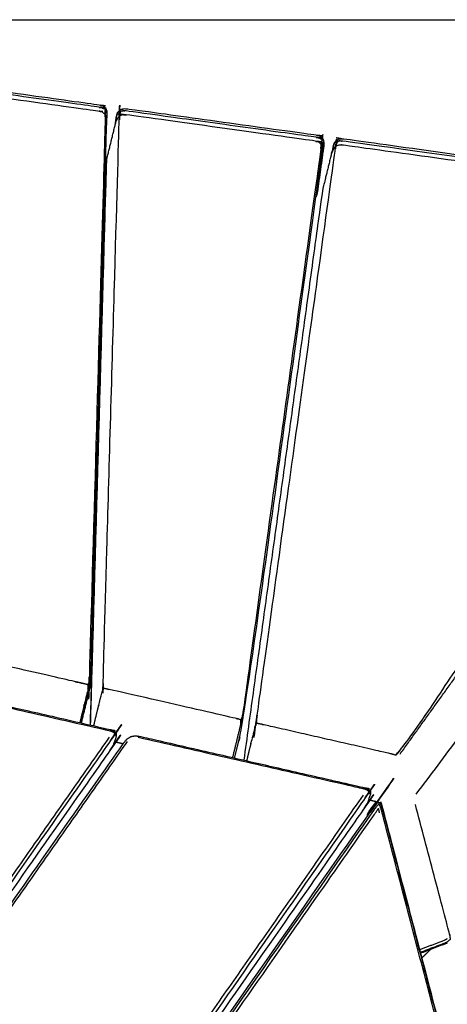
# Model space of a CAD drawing. Units: millimetres. Extents: x 27248 to 44055, y -34398 to -22911.
# Drawn here: x 31716 to 31942, y -23557 to -23037 of the extents above; entities that cross this region are included whole.
import ezdxf

# ---------------------------------------------------------------- set-up
doc = ezdxf.new("R2010")
doc.units = ezdxf.units.MM
doc.header["$PDSIZE"] = -1
doc.layers.add('размер', color=92, linetype='Continuous', lineweight=15)
doc.dimstyles.new('ISO-25', dxfattribs={"dimtxt": 2.5, "dimasz": 2.5, "dimexe": 1.25, "dimexo": 0.625, "dimtad": 1, "dimtxsty": 'Standard', "dimcen": 2.5, "dimadec": 0, "dimazin": 0, "dimtfac": 1, "dimtmove": 0, "dimatfit": 3, "dimfxl": 1, "dimarcsym": 0})

# ---------------------------------------------------------------- blocks, each defined once
blk = doc.blocks.new('*D72')
at = {"layer": 'Defpoints', "color": 0, "transparency": 16777216}
for p in [(31425.17, -23036.89), (31400.53, -24175.99), (35312.95, -24175.99)]:
    blk.add_point(p, dxfattribs=at)
at = {"layer": 'размер', "color": 0, "lineweight": -2, "transparency": 16777216}
for p, q in [((31426.17, -23036.89), (35313.95, -23036.89)), ((35312.95, -23236.89), (35312.95, -23975.99)), ((31401.53, -24175.99), (35313.95, -24175.99))]:
    blk.add_line(p, q, dxfattribs=at)
at = {"layer": 'размер', "color": 0, "transparency": 16777216}
for points in [[(35279.61, -23236.89), (35346.28, -23236.89), (35312.95, -23036.89)], [(35279.61, -23975.99), (35346.28, -23975.99), (35312.95, -24175.99)]]:
    blk.add_solid(points, dxfattribs=at)
at = {"layer": 'размер', "color": 0, "transparency": 16777216, "insert": (35112.95, -23606.44), "char_height": 300, "attachment_point": 5, "rotation": 90}
blk.add_mtext('1150', dxfattribs=at)

msp = doc.modelspace()

# ---------------------------------------------------------------- linework, layer by layer
at = {"lineweight": -3}
for points, knots in [([(31751.97, -23388.05), (31751.32, -23387.85), (31750.68, -23387.65), (31749.85, -23387.44), (31749.03, -23387.24), (31715.98, -23379.7), (31682.94, -23372.15), (31682.08, -23371.97), (31681.22, -23371.8), (31680.48, -23371.68), (31679.73, -23371.57), (31679.52, -23370.91), (31679.3, -23370.24), (31679.2, -23369.64), (31679.09, -23369.04), (31666.83, -23221.01), (31654.57, -23072.99), (31654.59, -23072.54), (31654.61, -23072.09), (31654.76, -23071.88), (31654.91, -23071.67)], [0, 0, 0, 1, 1, 2, 2, 3, 3, 4, 4, 5, 5, 6, 6, 7, 7, 8, 8, 9, 9, 10, 10, 10]), ([(31651.46, -23080.08), (31652, -23076.16), (31652.54, -23072.24), (31652.85, -23071.17), (31653.15, -23070.11), (31653.73, -23069.4), (31654.3, -23068.69), (31655.14, -23068.34), (31655.97, -23067.98), (31657.08, -23067.97), (31658.18, -23067.97), (31708.04, -23074.89), (31757.89, -23081.81), (31758.95, -23082.11), (31760.01, -23082.42), (31760.72, -23082.99), (31761.43, -23083.56), (31761.79, -23084.4), (31762.15, -23085.24), (31762.15, -23086.34), (31762.16, -23087.45), (31762.02, -23088.44), (31761.88, -23089.44)], [16.683378, 16.683378, 16.683378, 17, 17, 18, 18, 19, 19, 20, 20, 21, 21, 22, 22, 23, 23, 24, 24, 25, 25, 26, 26, 26.080402, 26.080402, 26.080402]), ([(31761.43, -23083.56), (31761.35, -23083.63), (31761.26, -23083.69), (31761, -23083.89), (31760.74, -23084.09), (31760.08, -23083.77), (31759.42, -23083.44), (31758.59, -23083.24), (31757.75, -23083.05), (31707.87, -23076.13), (31657.98, -23069.2), (31657.12, -23069.16), (31656.27, -23069.12), (31655.54, -23069.26), (31654.82, -23069.39)], [0, 0, 0, 1, 1, 2, 2, 3, 3, 4, 4, 5, 5, 6, 6, 7, 7, 7]), ([(31654.91, -23071.67), (31655.63, -23071.44), (31656.35, -23071.21), (31657.21, -23071.21), (31658.06, -23071.22), (31707.86, -23078.13), (31757.65, -23085.04), (31758.48, -23085.27), (31759.3, -23085.49), (31759.95, -23085.91), (31760.59, -23086.33), (31760.85, -23086.6), (31761.11, -23086.87), (31761.35, -23087.44), (31761.59, -23088.01), (31761.74, -23088.58), (31761.89, -23089.15)], [-4, -4, -4, -3, -3, -2, -2, -1, -1, 0, 0, 1, 1, 2, 2, 3, 3, 4, 4, 4]), ([(31761.11, -23086.87), (31761.19, -23087.33), (31761.27, -23087.8), (31757.01, -23236.81), (31752.75, -23385.83), (31752.64, -23386.39), (31752.54, -23386.95), (31752.25, -23387.5), (31751.97, -23388.05), (31752.06, -23388.8), (31752.15, -23389.54), (31752.06, -23390.28), (31751.97, -23391.02), (31749.9, -23399.52), (31747.82, -23408.02)], [0, 0, 0, 1, 1, 2, 2, 3, 3, 4, 4, 5, 5, 6, 6, 6.867023, 6.867023, 6.867023]), ([(31755.16, -23409.7), (31757.23, -23401.2), (31759.31, -23392.69), (31759.55, -23391.99), (31759.79, -23391.29), (31760.16, -23390.65), (31760.53, -23390.01), (31760.36, -23389.35), (31760.19, -23388.69), (31760.14, -23388.1), (31760.1, -23387.51), (31764.36, -23238.16), (31768.63, -23088.82), (31768.71, -23088.38), (31768.78, -23087.93), (31768.98, -23087.73), (31769.18, -23087.52)], [2.133016, 2.133016, 2.133016, 3, 3, 4, 4, 5, 5, 6, 6, 7, 7, 8, 8, 9, 9, 10, 10, 10]), ([(31768.86, -23084.59), (31768.93, -23084.68), (31768.99, -23084.77), (31769.19, -23085.03), (31769.38, -23085.29), (31769.05, -23085.96), (31768.73, -23086.62), (31768.53, -23087.46), (31768.33, -23088.3)], [0, 0, 0, 1, 1, 2, 2, 3, 3, 3.998839, 3.998839, 3.998839]), ([(31876, -23099.46), (31875.91, -23099.53), (31875.82, -23099.59), (31875.56, -23099.79), (31875.3, -23099.99), (31874.64, -23099.67), (31873.98, -23099.34), (31873.15, -23099.14), (31872.32, -23098.95), (31822.43, -23092.03), (31772.54, -23085.1), (31771.69, -23085.06), (31770.83, -23085.02), (31770.11, -23085.16), (31769.38, -23085.29)], [0, 0, 0, 1, 1, 2, 2, 3, 3, 4, 4, 5, 5, 6, 6, 7, 7, 7]), ([(31761.89, -23089.15), (31757.63, -23238.21), (31753.37, -23387.27), (31753.31, -23388.16), (31753.25, -23389.06)], [0, 0, 0, 1, 1, 2, 2, 2]), ([(31766.55, -23092.14), (31766.83, -23090.14), (31767.11, -23088.13), (31767.41, -23087.07), (31767.72, -23086.01), (31767.72, -23086.01), (31767.72, -23086.01)], [37.838139, 37.838139, 37.838139, 38, 38, 39, 39, 39.000043, 39.000043, 39.000043]), ([(31875.29, -23102.71), (31875.31, -23103.16), (31875.33, -23103.62), (31854.55, -23253.97), (31833.77, -23404.32), (31833.61, -23404.86), (31833.45, -23405.41), (31833.12, -23405.95), (31832.79, -23406.5)], [0, 0, 0, 1, 1, 2, 2, 3, 3, 4, 4, 4]), ([(31882.99, -23103.78), (31882.86, -23104.21), (31882.73, -23104.64), (31861.91, -23255.31), (31841.09, -23405.98), (31841.08, -23406.57), (31841.07, -23407.15), (31841.2, -23407.8), (31841.32, -23408.45), (31840.94, -23409.08), (31840.56, -23409.72), (31840.31, -23410.42), (31840.06, -23411.13), (31837.99, -23419.63), (31835.92, -23428.13)], [0, 0, 0, 1, 1, 2, 2, 3, 3, 4, 4, 5, 5, 6, 6, 6.866873, 6.866873, 6.866873]), ([(31881.42, -23105.84), (31881.55, -23104.94), (31881.67, -23104.03), (31881.98, -23102.97), (31882.28, -23101.91), (31882.85, -23101.2), (31883.42, -23100.49), (31884.26, -23100.13), (31885.1, -23099.78), (31886.21, -23099.77), (31887.31, -23099.77), (31937.16, -23106.69), (31987.02, -23113.61), (31988.08, -23113.91), (31989.14, -23114.22), (31989.85, -23114.79), (31990.56, -23115.36), (31990.92, -23116.2), (31991.27, -23117.04), (31991.28, -23118.14), (31991.28, -23119.25), (31991.05, -23120.9), (31990.82, -23122.56)], [16.927144, 16.927144, 16.927144, 17, 17, 18, 18, 19, 19, 20, 20, 21, 21, 22, 22, 23, 23, 24, 24, 25, 25, 26, 26, 26.133948, 26.133948, 26.133948]), ([(31883.42, -23100.49), (31883.49, -23100.58), (31883.56, -23100.67), (31883.75, -23100.93), (31883.95, -23101.19), (31883.62, -23101.86), (31883.29, -23102.52), (31883.14, -23103.15), (31883, -23103.77)], [0, 0, 0, 1, 1, 2, 2, 3, 3, 3.744672, 3.744672, 3.744672]), ([(31990.56, -23115.36), (31990.47, -23115.43), (31990.38, -23115.49), (31990.12, -23115.69), (31989.86, -23115.89), (31989.21, -23115.56), (31988.55, -23115.24), (31987.71, -23115.04), (31986.88, -23114.85), (31936.99, -23107.93), (31887.1, -23101), (31886.25, -23100.96), (31885.39, -23100.92), (31884.67, -23101.06), (31883.95, -23101.19)], [0, 0, 0, 1, 1, 2, 2, 3, 3, 4, 4, 5, 5, 6, 6, 7, 7, 7]), ([(31881.4, -23105.99), (31881.45, -23105.86), (31881.51, -23105.74), (31881.73, -23105.22), (31881.95, -23104.71), (31881.37, -23106.06), (31880.78, -23107.41), (31881.09, -23106.7), (31881.4, -23105.99)], [-1.148943, -1.148943, -1.148943, -1, -1, 0, 0, 1, 1, 1.851057, 1.851057, 1.851057]), ([(31881.95, -23104.71), (31882.47, -23104.24), (31882.99, -23103.78), (31883.24, -23103.58), (31883.48, -23103.38)], [1, 1, 1, 2, 2, 3, 3, 3]), ([(31883.48, -23103.38), (31884.23, -23103.16), (31884.98, -23102.93), (31885.85, -23102.94), (31886.72, -23102.95), (31936.72, -23109.89), (31986.72, -23116.83), (31987.55, -23117.06), (31988.37, -23117.28), (31989.01, -23117.7), (31989.65, -23118.12), (31989.9, -23118.39), (31990.15, -23118.66), (31990.39, -23119.23), (31990.63, -23119.8), (31990.77, -23120.37), (31990.91, -23120.93)], [-4, -4, -4, -3, -3, -2, -2, -1, -1, 0, 0, 1, 1, 2, 2, 3, 3, 4, 4, 4]), ([(31990.15, -23118.66), (31990.22, -23119.12), (31990.28, -23119.58), (31984.62, -23227.84), (31978.96, -23336.11), (31947.64, -23379.67), (31916.32, -23423.23), (31915.92, -23423.71), (31915.52, -23424.19), (31915, -23424.68), (31914.48, -23425.16), (31913.75, -23424.94), (31913.03, -23424.71), (31912.17, -23424.5), (31911.31, -23424.28), (31877.88, -23416.65), (31844.44, -23409.02), (31843.59, -23408.84), (31842.75, -23408.67), (31842.03, -23408.56), (31841.32, -23408.45)], [0, 0, 0, 1, 1, 2, 2, 3, 3, 4, 4, 5, 5, 6, 6, 7, 7, 8, 8, 9, 9, 10, 10, 10]), ([(31925.53, -23445.86), (31956.67, -23404.14), (31987.81, -23362.43), (31988.09, -23362.09), (31988.38, -23361.76), (31988.54, -23361.69), (31988.7, -23361.62)], [0, 0, 0, 1, 1, 2, 2, 3, 3, 3]), ([(31642.62, -23384.34), (31643.71, -23384.43), (31644.79, -23384.52), (31704.4, -23398.12), (31764.01, -23411.72), (31764.92, -23412.09), (31765.82, -23412.45), (31765.93, -23412.52), (31766.05, -23412.58)], [0, 0, 0, 1, 1, 2, 2, 3, 3, 4, 4, 4]), ([(31644.39, -23385.07), (31703.93, -23398.65), (31763.47, -23412.24), (31764.27, -23412.51), (31765.08, -23412.78), (31765.63, -23413.15), (31766.18, -23413.52)], [0, 0, 0, 1, 1, 2, 2, 3, 3, 3]), ([(31753.25, -23389.06), (31753.08, -23389.67), (31752.91, -23390.29), (31750.73, -23399.24), (31748.55, -23408.19)], [-1, -1, -1, 0, 0, 0.912456, 0.912456, 0.912456]), ([(31828.6, -23426.46), (31830.68, -23417.96), (31832.75, -23409.46), (31832.85, -23408.72), (31832.94, -23407.98), (31832.87, -23407.24), (31832.79, -23406.5), (31832.13, -23406.3), (31831.47, -23406.09), (31830.64, -23405.89), (31829.81, -23405.68), (31796.75, -23398.13), (31763.69, -23390.58), (31762.83, -23390.41), (31761.98, -23390.23), (31761.26, -23390.12), (31760.53, -23390.01)], [2.133101, 2.133101, 2.133101, 3, 3, 4, 4, 5, 5, 6, 6, 7, 7, 8, 8, 9, 9, 10, 10, 10]), ([(31766.88, -23413.48), (31766.53, -23413.5), (31766.18, -23413.52), (31766.01, -23414.1), (31765.83, -23414.68), (31765.42, -23415.38), (31765, -23416.09), (31690.4, -23522.4), (31615.8, -23628.7)], [0, 0, 0, 1, 1, 2, 2, 3, 3, 3.359635, 3.359635, 3.359635]), ([(31767.04, -23413.68), (31767.06, -23414.42), (31767.08, -23415.15), (31766.31, -23417.38), (31765.54, -23419.61), (31765.08, -23420.52), (31764.61, -23421.44), (31691.54, -23525.57), (31618.46, -23629.7)], [-4, -4, -4, -3, -3, -2, -2, -1, -1, -0.648493, -0.648493, -0.648493]), ([(31766.05, -23412.58), (31766.47, -23413.03), (31766.88, -23413.48), (31766.96, -23413.58), (31767.04, -23413.68)], [0, 0, 0, 1, 1, 2, 2, 2]), ([(31622.03, -23631.03), (31696.72, -23524.6), (31771.4, -23418.18), (31772.17, -23417.33), (31772.94, -23416.49)], [-0.356774, -0.356774, -0.356774, 0, 0, 1, 1, 1]), ([(31776.89, -23414.98), (31777.98, -23415.07), (31779.07, -23415.15), (31838.67, -23428.76), (31898.27, -23442.36), (31899.18, -23442.73), (31900.08, -23443.09), (31900.19, -23443.16), (31900.31, -23443.22)], [0, 0, 0, 1, 1, 2, 2, 3, 3, 4, 4, 4]), ([(31778.66, -23415.71), (31838.2, -23429.29), (31897.73, -23442.88), (31898.53, -23443.15), (31899.34, -23443.41), (31899.89, -23443.79), (31900.44, -23444.16)], [0, 0, 0, 1, 1, 2, 2, 3, 3, 3]), ([(31745.96, -23677.3), (31824.74, -23564.6), (31903.52, -23451.9), (31904.17, -23451.16), (31904.83, -23450.43), (31905.39, -23450.25), (31905.94, -23450.07), (31906.4, -23450.44), (31906.86, -23450.8), (31907.22, -23451.72), (31907.58, -23452.64), (31923.31, -23512.73), (31939.04, -23572.81), (31939.23, -23573.99), (31939.42, -23575.16), (31939.36, -23576.29), (31939.31, -23577.43)], [-5.313326, -5.313326, -5.313326, -5, -5, -4, -4, -3, -3, -2, -2, -1, -1, 0, 0, 1, 1, 2, 2, 2]), ([(31901.15, -23444.12), (31900.8, -23444.14), (31900.44, -23444.16), (31900.27, -23444.74), (31900.1, -23445.32), (31899.69, -23446.03), (31899.27, -23446.73), (31819.5, -23560.86), (31739.74, -23674.98)], [0, 0, 0, 1, 1, 2, 2, 3, 3, 3.326951, 3.326951, 3.326951]), ([(31901.31, -23444.32), (31901.32, -23445.06), (31901.34, -23445.79), (31900.57, -23448.02), (31899.81, -23450.25), (31899.34, -23451.17), (31898.88, -23452.08), (31820.63, -23564.03), (31742.39, -23675.97)], [-4, -4, -4, -3, -3, -2, -2, -1, -1, -0.679882, -0.679882, -0.679882]), ([(31901.3, -23444.32), (31901.3, -23444.32), (31901.31, -23444.32), (31901.23, -23444.22), (31901.15, -23444.12), (31900.73, -23443.67), (31900.31, -23443.22), (31900.32, -23443.23), (31900.32, -23443.23)], [-1.001898, -1.001898, -1.001898, -1, -1, 0, 0, 1, 1, 1.01004, 1.01004, 1.01004]), ([(31900.31, -23443.22), (31900.73, -23443.67), (31901.15, -23444.12), (31901.23, -23444.22), (31901.31, -23444.32)], [0, 0, 0, 1, 1, 2, 2, 2]), ([(31746.98, -23677.68), (31825.46, -23565.41), (31903.93, -23453.14), (31904.47, -23452.47), (31905.01, -23451.79), (31905.44, -23451.41), (31905.87, -23451.03), (31905.92, -23450.59), (31905.98, -23450.14), (31905.96, -23450.1), (31905.94, -23450.07)], [5.686948, 5.686948, 5.686948, 6, 6, 7, 7, 8, 8, 9, 9, 10, 10, 10]), ([(31748.45, -23678.23), (31826.33, -23566.8), (31904.22, -23455.37), (31904.86, -23454.35), (31905.49, -23453.32), (31905.75, -23454.51), (31906, -23455.7)], [3.688129, 3.688129, 3.688129, 4, 4, 5, 5, 6, 6, 6]), ([(31903.7, -23451.98), (31904.32, -23451.31), (31904.94, -23450.64), (31904.89, -23450.54), (31904.83, -23450.43)], [0, 0, 0, 1, 1, 2, 2, 2]), ([(31938.24, -23573.12), (31922.61, -23513.41), (31906.98, -23453.7), (31906.71, -23452.88), (31906.43, -23452.06), (31906.15, -23451.55), (31905.87, -23451.03)], [0, 0, 0, 1, 1, 2, 2, 3, 3, 3]), ([(31938.91, -23572.66), (31923.21, -23512.67), (31907.51, -23452.68), (31907.16, -23451.83), (31906.8, -23450.98), (31906.83, -23450.89), (31906.86, -23450.8)], [0, 0, 0, 1, 1, 2, 2, 3, 3, 3]), ([(31927.64, -23529.25), (31934.34, -23526.7), (31941.05, -23524.15), (31941.73, -23523.78), (31942.42, -23523.4), (31943.02, -23522.83), (31943.62, -23522.27), (31943.53, -23521.61), (31943.44, -23520.95), (31943.25, -23520.12), (31943.05, -23519.29), (31934.07, -23485.29), (31925.1, -23451.29)], [1.313253, 1.313253, 1.313253, 2, 2, 3, 3, 4, 4, 5, 5, 6, 6, 7, 7, 7]), ([(31941.95, -23522.13), (31941.1, -23522.58), (31940.26, -23523.04), (31933.78, -23525.5), (31927.3, -23527.97)], [0, 0, 0, 1, 1, 1.663729, 1.663729, 1.663729])]:
    msp.add_open_spline(points, degree=2, knots=knots, dxfattribs=at)
for points, knots in [([(31767.72, -23086.01), (31767.72, -23086.01), (31767.72, -23086.01), (31767.72, -23086.01), (31767.72, -23086.01), (31767.73, -23086), (31767.73, -23085.99), (31768.3, -23085.29), (31768.86, -23084.59), (31769.7, -23084.23), (31770.54, -23083.88), (31771.64, -23083.87), (31772.75, -23083.87), (31822.6, -23090.79), (31872.45, -23097.71), (31873.51, -23098.01), (31874.58, -23098.32), (31875.29, -23098.89), (31876, -23099.46), (31876.35, -23100.3), (31876.71, -23101.14), (31876.71, -23102.24), (31876.72, -23103.35), (31875, -23115.73), (31873.28, -23128.11), (31872.98, -23129.17), (31872.67, -23130.23), (31872.63, -23130.29), (31872.58, -23130.34)], [-2.999957, -2.999957, -2.999957, -2.999265, -2.999265, -2.997616, -2.997616, -2.988075, -2.988075, -2, -2, -1, -1, 0, 0, 1, 1, 2, 2, 3, 3, 4, 4, 5, 5, 6, 6, 7, 7, 7.07872, 7.07872, 7.07872]), ([(31767.72, -23086.01), (31767.72, -23086.01), (31767.72, -23086.01), (31767.72, -23086.01), (31767.72, -23086.01), (31767.73, -23086), (31767.73, -23085.99), (31768.3, -23085.29), (31768.86, -23084.59), (31769.7, -23084.23), (31770.54, -23083.88), (31771.64, -23083.87), (31772.75, -23083.87), (31822.6, -23090.79), (31872.45, -23097.71), (31873.51, -23098.01), (31874.58, -23098.32), (31875.29, -23098.89), (31876, -23099.46), (31876.35, -23100.3), (31876.71, -23101.14), (31876.71, -23102.24), (31876.72, -23103.35), (31875, -23115.73), (31873.28, -23128.11), (31872.98, -23129.17), (31872.67, -23130.23), (31872.63, -23130.29), (31872.58, -23130.34)], [-2.999957, -2.999957, -2.999957, -2.999265, -2.999265, -2.997616, -2.997616, -2.988075, -2.988075, -2, -2, -1, -1, 0, 0, 1, 1, 2, 2, 3, 3, 4, 4, 5, 5, 6, 6, 7, 7, 7.07872, 7.07872, 7.07872]), ([(31761.9, -23111.2), (31764.29, -23101.4), (31766.69, -23091.59), (31766.86, -23090.96), (31767.03, -23090.32)], [2, 2, 2, 3, 3, 4, 4, 4]), ([(31761.9, -23111.2), (31764.29, -23101.4), (31766.69, -23091.59), (31766.86, -23090.96), (31767.03, -23090.32)], [2, 2, 2, 3, 3, 4, 4, 4]), ([(31829.6, -23426.69), (31831.94, -23417.11), (31834.27, -23407.54), (31855.06, -23257.13), (31875.85, -23106.72), (31875.9, -23105.84), (31875.96, -23104.97), (31875.87, -23104.41), (31875.78, -23103.85), (31875.53, -23103.28), (31875.29, -23102.71), (31875.07, -23102.45), (31874.85, -23102.19), (31874.23, -23101.77), (31873.6, -23101.35), (31872.78, -23101.13), (31871.95, -23100.91), (31822.16, -23094), (31772.37, -23087.09), (31771.52, -23087.08), (31770.66, -23087.07), (31769.92, -23087.3), (31769.18, -23087.52), (31768.45, -23088.2), (31767.72, -23088.87), (31767.38, -23089.6), (31767.03, -23090.32)], [-0.976417, -0.976417, -0.976417, 0, 0, 1, 1, 2, 2, 3, 3, 4, 4, 5, 5, 6, 6, 7, 7, 8, 8, 9, 9, 10, 10, 11, 11, 12, 12, 12]), ([(31829.6, -23426.69), (31831.94, -23417.11), (31834.27, -23407.54), (31855.06, -23257.13), (31875.85, -23106.72), (31875.9, -23105.84), (31875.96, -23104.97), (31875.87, -23104.41), (31875.78, -23103.85), (31875.53, -23103.28), (31875.29, -23102.71), (31875.07, -23102.45), (31874.85, -23102.19), (31874.23, -23101.77), (31873.6, -23101.35), (31872.78, -23101.13), (31871.95, -23100.91), (31822.16, -23094), (31772.37, -23087.09), (31771.52, -23087.08), (31770.66, -23087.07), (31769.92, -23087.3), (31769.18, -23087.52), (31768.45, -23088.2), (31767.72, -23088.87), (31767.38, -23089.6), (31767.03, -23090.32)], [-0.976417, -0.976417, -0.976417, 0, 0, 1, 1, 2, 2, 3, 3, 4, 4, 5, 5, 6, 6, 7, 7, 8, 8, 9, 9, 10, 10, 11, 11, 12, 12, 12]), ([(31767.72, -23086.01), (31767.72, -23086.01), (31767.71, -23086.02), (31767.41, -23087.08), (31767.1, -23088.14), (31766.82, -23090.16), (31766.54, -23092.18)], [24.995714, 24.995714, 24.995714, 25, 25, 26, 26, 26.163111, 26.163111, 26.163111]), ([(31767.72, -23086.01), (31767.72, -23086.01), (31767.71, -23086.02), (31767.41, -23087.08), (31767.1, -23088.14), (31766.82, -23090.16), (31766.54, -23092.18)], [24.995714, 24.995714, 24.995714, 25, 25, 26, 26, 26.163111, 26.163111, 26.163111]), ([(31883.42, -23100.49), (31883.42, -23100.49), (31883.42, -23100.49), (31882.85, -23101.2), (31882.28, -23101.91), (31881.97, -23102.97), (31881.67, -23104.04), (31881.54, -23104.94), (31881.41, -23105.85)], [2.997141, 2.997141, 2.997141, 3, 3, 4, 4, 5, 5, 5.073284, 5.073284, 5.073284]), ([(31883.42, -23100.49), (31883.42, -23100.49), (31883.42, -23100.49), (31882.85, -23101.2), (31882.28, -23101.91), (31881.97, -23102.97), (31881.67, -23104.04), (31881.54, -23104.94), (31881.41, -23105.85)], [2.997141, 2.997141, 2.997141, 3, 3, 4, 4, 5, 5, 5.073284, 5.073284, 5.073284]), ([(31880.78, -23107.41), (31881.02, -23106.79), (31881.27, -23106.17), (31881.61, -23105.44), (31881.95, -23104.71)], [0, 0, 0, 1, 1, 2, 2, 2]), ([(31880.78, -23107.41), (31881.02, -23106.79), (31881.27, -23106.17), (31881.61, -23105.44), (31881.95, -23104.71)], [0, 0, 0, 1, 1, 2, 2, 2]), ([(31761.9, -23111.2), (31761.84, -23112.08), (31761.79, -23112.96), (31757.55, -23261.12), (31753.32, -23409.28)], [-1, -1, -1, 0, 0, 0.992325, 0.992325, 0.992325]), ([(31761.9, -23111.2), (31761.84, -23112.08), (31761.79, -23112.96), (31757.55, -23261.12), (31753.32, -23409.28)], [-1, -1, -1, 0, 0, 0.992325, 0.992325, 0.992325]), ([(31880.78, -23107.41), (31878.39, -23117.22), (31876, -23127.02), (31855.21, -23277.4), (31834.43, -23427.79)], [0, 0, 0, 1, 1, 1.998429, 1.998429, 1.998429]), ([(31880.78, -23107.41), (31878.39, -23117.22), (31876, -23127.02), (31855.21, -23277.4), (31834.43, -23427.79)], [0, 0, 0, 1, 1, 1.998429, 1.998429, 1.998429]), ([(31904.37, -23449.62), (31902.71, -23451.85), (31901.04, -23454.08), (31900.59, -23454.8), (31900.14, -23455.51), (31899.9, -23455.99), (31899.65, -23456.47), (31899.57, -23457.07), (31899.49, -23457.66)], [11.946429, 11.946429, 11.946429, 12, 12, 13, 13, 14, 14, 14.622751, 14.622751, 14.622751]), ([(31904.37, -23449.62), (31902.71, -23451.85), (31901.04, -23454.08), (31900.59, -23454.8), (31900.14, -23455.51), (31899.9, -23455.99), (31899.65, -23456.47), (31899.57, -23457.07), (31899.49, -23457.66)], [11.946429, 11.946429, 11.946429, 12, 12, 13, 13, 14, 14, 14.622751, 14.622751, 14.622751])]:
    msp.add_open_spline(points, degree=2, knots=knots)
for points in [[(31883.42, -23100.49), (31883.42, -23100.49), (31883.42, -23100.5)], [(31875.49, -23103.18), (31875.49, -23103.18), (31875.49, -23103.18)], [(31753.38, -23409.29), (31757.64, -23260.25), (31761.9, -23111.2)], [(31916.96, -23424.69), (31948.27, -23381.14), (31979.57, -23337.6)], [(31763.35, -23415.65), (31688.79, -23521.88), (31614.24, -23628.12)], [(31772.89, -23417.89), (31697.97, -23524.65), (31623.05, -23631.41)], [(31767.08, -23415.15), (31766.92, -23415), (31766.77, -23414.85)], [(31767.04, -23413.68), (31767.04, -23413.68), (31767.04, -23413.68)], [(31772.94, -23416.49), (31773.93, -23415.9), (31774.91, -23415.31)], [(31774.91, -23415.31), (31775.9, -23415.15), (31776.89, -23414.98)], [(31738.18, -23674.4), (31817.9, -23560.34), (31897.62, -23446.29)], [(31901.34, -23445.79), (31901.19, -23445.64), (31901.04, -23445.49)], [(31899.49, -23457.66), (31899.49, -23457.66), (31899.49, -23457.66)], [(31941.93, -23524.41), (31934.86, -23527.1), (31927.78, -23529.79)], [(31933.11, -23527.77), (31930.77, -23530.04), (31928.44, -23532.31)], [(31933.11, -23527.76), (31933.11, -23527.77), (31933.11, -23527.77)]]:
    msp.add_open_spline(points, degree=2, dxfattribs=at)
for points in [[(31748.58, -23408.2), (31750.92, -23398.63), (31753.25, -23389.06)], [(31748.58, -23408.2), (31750.92, -23398.63), (31753.25, -23389.06)], [(31766.08, -23418.05), (31768.41, -23418.58), (31770.75, -23419.11)], [(31766.08, -23418.05), (31768.41, -23418.58), (31770.75, -23419.11)], [(31900.34, -23448.7), (31902.36, -23449.16), (31904.37, -23449.62)], [(31900.34, -23448.7), (31902.36, -23449.16), (31904.37, -23449.62)], [(31927.78, -23529.79), (31928.11, -23531.05), (31928.44, -23532.31)], [(31927.78, -23529.79), (31928.11, -23531.05), (31928.44, -23532.31)]]:
    msp.add_open_spline(points, degree=2)

# ---------------------------------------------------------------- dimensions: what is measured, and where the dimension line sits
at = {"layer": 'размер'}
dim = msp.add_linear_dim(base=(35312.95, -24175.99), p1=(31425.17, -23036.89), p2=(31400.53, -24175.99), angle=90, text='1150', dimstyle='ISO-25', override={"dimtxt": 300, "dimasz": 200, "dimexe": 1, "dimexo": 1, "dimgap": 50, "dimdec": 0, "dimzin": 0, "dimadec": 2, "dimtzin": 0}, dxfattribs=at)
dim.commit()
dim.dimension.update_dxf_attribs({"geometry": '*D72', "text_midpoint": (35112.95, -23606.44)})

doc.saveas('drawing.dxf')
